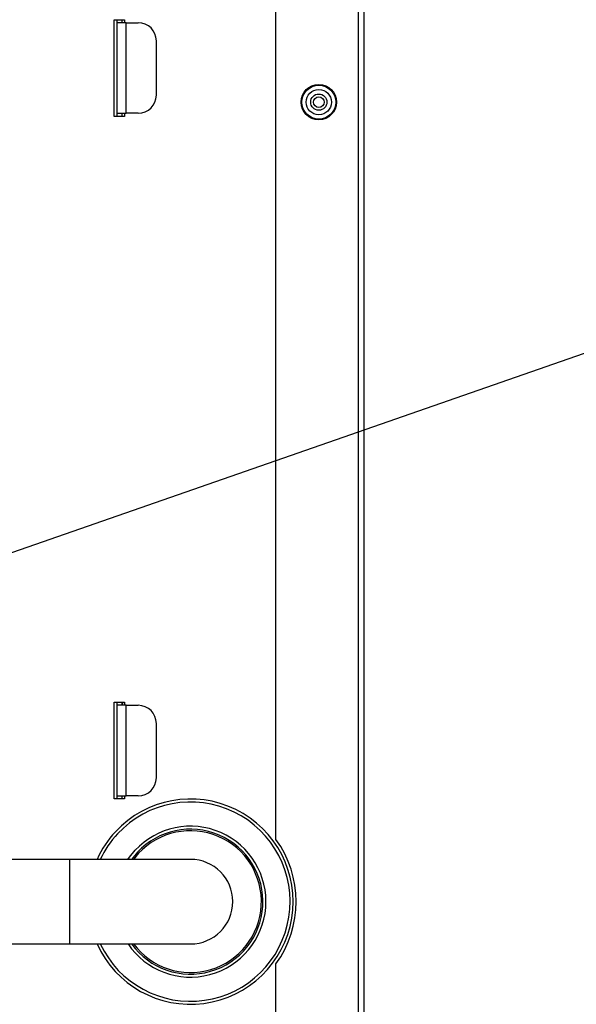
# Model space of a CAD drawing. Extents: x -23 to 223, y 1 to 178.
# Drawn here: x 164 to 172, y 50 to 63 of the extents above; entities that cross this region are included whole.
import ezdxf

# ---------------------------------------------------------------- set-up
doc = ezdxf.new("R2010")
doc.units = 0
doc.header["$LTSCALE"] = 8
doc.header["$MEASUREMENT"] = 0
doc.header["$PDSIZE"] = -1
doc.layers.get('0').update_dxf_attribs({"linetype": 'CONTINUOUS'})
doc.layers.get('Defpoints').update_dxf_attribs({"linetype": 'CONTINUOUS'})
doc.styles.add('SIM1', font='ROMANS')
doc.styles.add('SLDTEXTSTYLE0', font='TXT', dxfattribs={"width": 0.75})
doc.styles.add('SLDTEXTSTYLE1', font='TXT', dxfattribs={"width": 0.75})
doc.dimstyles.new('SLDDIMSTYLE0', dxfattribs={"dimtxt": 0.125, "dimasz": 0.13, "dimexe": 0, "dimexo": 0.0625, "dimgap": 0.03125, "dimtad": 0, "dimtih": 1, "dimtoh": 1, "dimlfac": 16, "dimrnd": 1e-09, "dimzin": 12, "dimdsep": 46, "dimlunit": 5, "dimtxsty": 'SLDTEXTSTYLE1', "dimsah": 1, "dimcen": 0.09, "dimadec": 0, "dimazin": 0, "dimtfac": 1, "dimtofl": 0, "dimtmove": 0, "dimatfit": 3, "dimfxl": 1, "dimfrac": 2, "dimtolj": 1, "dimtzin": 12, "dimarcsym": 0})
doc.dimstyles.get("Standard").update_dxf_attribs({"dimtxt": 0.18, "dimasz": 0.18, "dimexe": 0.18, "dimexo": 0.0625, "dimgap": 0.09, "dimtad": 0, "dimtih": 1, "dimtoh": 1, "dimdec": 4, "dimzin": 0, "dimdsep": 46, "dimtxsty": 'Standard', "dimcen": 0.09, "dimadec": 0, "dimazin": 0, "dimtfac": 1, "dimtdec": 4, "dimtofl": 0, "dimtmove": 0, "dimatfit": 3, "dimfxl": 1, "dimtolj": 1, "dimtzin": 0, "dimarcsym": 0})

# ---------------------------------------------------------------- blocks, each defined once
blk = doc.blocks.new('*D6')
at = {"color": 0, "linetype": 'Continuous', "lineweight": -2}
for p, q in [((176.065, 85.919), (176.065, 91.432)), ((176.065, 91.432), (179.065, 91.432)), ((171.505, 85.919), (178.065, 85.919)), ((176.065, 27.396), (176.065, 82.919)), ((170.126, 24.396), (178.065, 24.396))]:
    blk.add_line(p, q, dxfattribs=at)
at = {"color": 0, "linetype": 'Continuous'}
for points in [[(175.565, 82.919), (176.565, 82.919), (176.065, 85.919)], [(175.565, 27.396), (176.565, 27.396), (176.065, 24.396)]]:
    blk.add_solid(points, dxfattribs=at)
at = {"layer": 'Defpoints', "color": 0, "linetype": 'Continuous'}
for p in [(170.505, 85.919), (176.065, 85.919), (169.126, 24.396)]:
    blk.add_point(p, dxfattribs=at)
at = {"color": 0, "linetype": 'Continuous', "insert": (189.048, 91.432), "char_height": 2.2, "attachment_point": 5, "style": 'SIM1'}
blk.add_mtext('\\A1;61.5 [1563]', dxfattribs=at)

msp = doc.modelspace()

# ---------------------------------------------------------------- linework, layer by layer
at = {"color": 7, "linetype": 'Continuous'}
for p, q in [((168.741, 92.871), (168.741, 36.579)), ((168.82, 36.579), (168.82, 92.871)), ((167.671, 52.428), (167.671, 63.631)), ((165.563, 61.845), (165.563, 63.104)), ((165.563, 63.104), (165.7, 63.104)), ((165.602, 63.065), (165.602, 63.104)), ((165.661, 63.104), (165.661, 63.065)), ((165.7, 63.104), (165.7, 63.065)), ((165.602, 61.885), (165.602, 63.065)), ((165.72, 63.065), (165.602, 63.065)), ((165.72, 63.065), (165.877, 63.065)), ((165.72, 61.885), (165.72, 63.065)), ((166.113, 62.121), (166.113, 62.829)), ((165.7, 61.845), (165.563, 61.845)), ((165.602, 61.885), (165.72, 61.885)), ((165.602, 61.845), (165.602, 61.885)), ((165.661, 61.885), (165.661, 61.845)), ((165.7, 61.885), (165.7, 61.845)), ((165.877, 61.885), (165.72, 61.885)), ((165.563, 52.955), (165.563, 54.214)), ((165.563, 54.214), (165.7, 54.214)), ((165.602, 54.174), (165.602, 54.214)), ((165.602, 52.994), (165.602, 54.174)), ((165.72, 54.174), (165.602, 54.174)), ((165.661, 54.214), (165.661, 54.174)), ((165.674, 54.174), (165.678, 54.214)), ((165.7, 54.214), (165.7, 54.174)), ((165.72, 54.174), (165.877, 54.174)), ((165.72, 52.994), (165.72, 54.174)), ((166.113, 53.23), (166.113, 53.938)), ((165.602, 52.994), (165.72, 52.994)), ((165.602, 52.955), (165.602, 52.994)), ((165.661, 52.994), (165.661, 52.955)), ((165.7, 52.994), (165.7, 52.955)), ((165.877, 52.994), (165.72, 52.994)), ((165.7, 52.955), (165.563, 52.955)), ((165.881, 52.247), (165.815, 52.168)), ((164.984, 52.168), (161.597, 52.168)), ((166.558, 52.168), (164.984, 52.168)), ((164.984, 51.067), (164.984, 52.168)), ((161.597, 51.067), (164.984, 51.067)), ((164.984, 51.067), (166.558, 51.067)), ((167.671, 39.604), (167.671, 50.807))]:
    msp.add_line(p, q, dxfattribs=at)
at = {"color": 7, "linetype": 'Continuous', "flags": 128}
for points in [[(165.743, 52.168), (165.764, 52.198), (165.838, 52.287)], [(165.867, 52.261), (165.793, 52.171), (165.791, 52.168)]]:
    msp.add_lwpolyline(points, dxfattribs=at)
at = {"color": 7, "linetype": 'Continuous'}
for radius in [0.23, 0.22, 0.165, 0.106, 0.0688]:
    msp.add_circle((168.23, 62.03), radius, dxfattribs=at)
for centre, radius, start, end in [((165.877, 62.829), 0.236, 0, 90), ((165.877, 62.121), 0.236, 270, 0), ((165.877, 53.938), 0.236, 0, 90), ((165.877, 53.23), 0.236, 270, 0), ((166.558, 51.617), 1.337, 204.3157, 137.0511), ((166.558, 51.617), 1.298, 205.1027, 137.0511), ((166.558, 51.617), 0.983, 214.0558, 137.0511), ((166.558, 51.617), 1.337, 137.0511, 155.6843), ((166.558, 51.617), 1.298, 137.0511, 154.8973), ((166.558, 51.617), 0.944, 215.6853, 137.0511), ((166.558, 51.617), 0.924, 216.5657, 137.0511), ((166.558, 51.617), 1.377, 323.9562, 36.0438), ((166.558, 51.617), 0.551, 0, 90), ((166.558, 51.617), 0.551, 270, 0)]:
    msp.add_arc(centre, radius, start, end, dxfattribs=at)

# ---------------------------------------------------------------- dimensions: what is measured, and where the dimension line sits
dim = msp.add_linear_dim(base=(176.065, 85.919), p1=(169.126, 24.396), p2=(170.505, 85.919), angle=90, dimstyle='SLDDIMSTYLE0', override={"dimtxt": 2.2, "dimasz": 3, "dimexe": 2, "dimexo": 1, "dimdec": 1, "dimlfac": 1, "dimlunit": 2, "dimtxsty": 'SIM1', "dimfrac": 0}, dxfattribs=at)
dim.commit()
dim.dimension.update_dxf_attribs({"geometry": '*D6', "text_midpoint": (189.048, 91.432), "dimtype": 160})

# ---------------------------------------------------------------- leaders
at = {"color": 7, "linetype": 'Continuous', "annotation_type": 0, "has_hookline": 1, "hookline_direction": 0}
for points, text_width in [([(160.247, 54.778), (176.874, 60.563), (179.874, 60.563)], 37.243), ([(160.496, 50.899), (176.874, 45.619), (179.874, 45.619)], 34.257)]:
    msp.add_leader(points, dimstyle='Standard', override={"dimtxt": 1.333333, "dimasz": 3, "dimexe": 1, "dimgap": 0.333333, "dimzin": 12, "dimtxsty": 'SLDTEXTSTYLE0', "dimclrd": 7, "dimclre": 176, "dimclrt": 176, "dimtdec": 3, "dimtzin": 12}, dxfattribs=dict(at, text_width=text_width))

doc.saveas('drawing.dxf')
